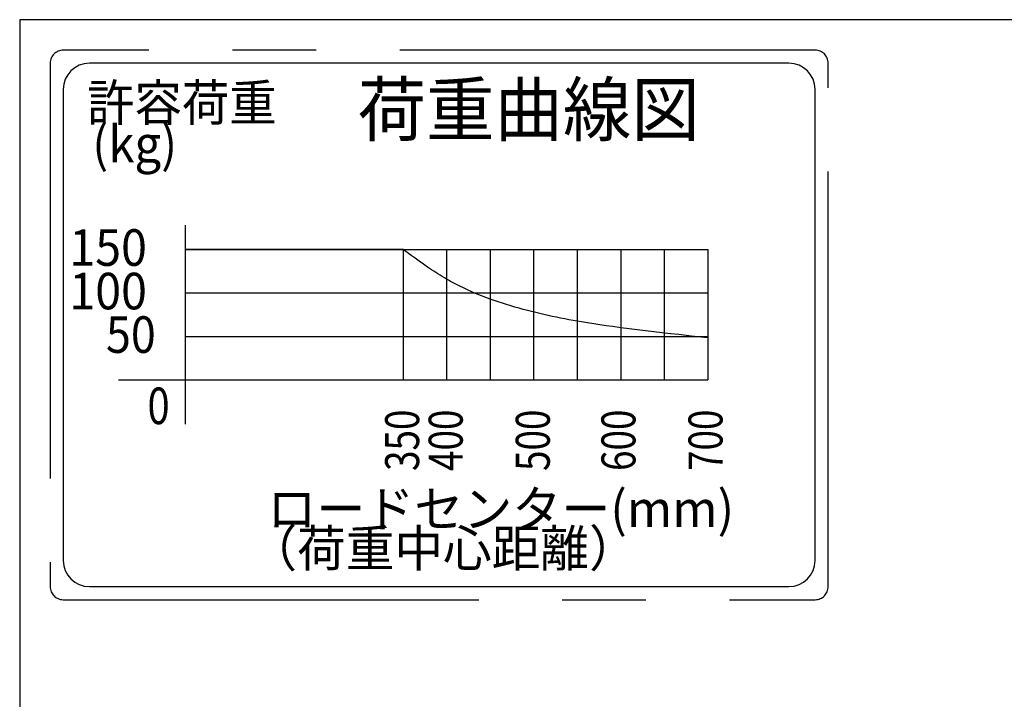
# Model space of a CAD drawing. Units: millimetres. Extents: x 17 to 349, y 11 to 246.
# Drawn here: x 17 to 92, y 194 to 246 of the extents above; entities that cross this region are included whole.
import ezdxf

# ---------------------------------------------------------------- set-up
doc = ezdxf.new("R2010")
doc.units = ezdxf.units.MM
doc.linetypes.add('CENTER', pattern=[51, 31.8, -6.4, 6.4, -6.4])
doc.layers.add('LAYER007', color=7, linetype='Continuous')
doc.styles.add('ED_VECTOR', font='MONOTXT.SHX', dxfattribs={"bigfont": 'BIGFONT.SHX'})

# ---------------------------------------------------------------- blocks, each defined once
blk = doc.blocks.new('BLKF014')
at = {"layer": 'LAYER007', "color": 6, "linetype": 'CENTER', "lineweight": -3}
for p, q in [((77.561317, 243.875532), (20.006399, 243.875532)), ((19.006399, 242.875532), (19.006399, 202.79521)), ((78.561317, 202.79521), (78.561317, 242.875532)), ((20.006399, 201.79521), (77.561317, 201.79521))]:
    blk.add_line(p, q, dxfattribs=at)
at = {"layer": 'LAYER007', "color": 6, "linetype": 'Continuous', "lineweight": -3}
for p, q in [((75.561317, 242.875532), (22.006399, 242.875532)), ((20.006399, 240.875532), (20.006399, 204.79521)), ((77.561317, 204.79521), (77.561317, 240.875532)), ((29.348919, 228.620225), (69.348919, 228.620225)), ((46.015586, 228.620225), (46.015586, 218.620225)), ((49.348919, 228.620225), (49.348919, 218.620225)), ((52.682253, 228.620225), (52.682253, 218.620225)), ((56.015586, 228.620225), (56.015586, 218.620225)), ((59.348919, 228.620225), (59.348919, 218.620225)), ((62.682253, 228.620225), (62.682253, 218.620225)), ((66.015586, 228.620225), (66.015586, 218.620225)), ((69.348919, 228.620225), (69.348919, 218.620225)), ((29.348919, 225.286892), (69.348919, 225.286892)), ((29.348919, 221.953558), (69.348919, 221.953558)), ((22.006399, 202.79521), (75.561317, 202.79521))]:
    blk.add_line(p, q, dxfattribs=at)
at = {"layer": 'LAYER007', "color": 3, "linetype": 'Continuous', "lineweight": -3}
for p, q in [((29.348919, 230.460917), (29.348919, 215.247182)), ((24.244693, 218.620225), (69.348919, 218.620225))]:
    blk.add_line(p, q, dxfattribs=at)
at = {"layer": 'LAYER007', "color": 4, "linetype": 'Continuous', "lineweight": -3}
for p, q in [((46.015586, 228.620225), (29.348919, 228.620225)), ((46.635641, 228.161785), (46.015586, 228.620225)), ((46.946718, 227.934282), (46.635641, 228.161785)), ((47.259055, 227.708841), (46.946718, 227.934282)), ((47.57307, 227.486149), (47.259055, 227.708841)), ((47.889183, 227.266892), (47.57307, 227.486149)), ((48.048158, 227.158766), (47.889183, 227.266892)), ((48.207815, 227.051758), (48.048158, 227.158766)), ((48.368207, 226.945951), (48.207815, 227.051758)), ((48.529385, 226.841433), (48.368207, 226.945951)), ((48.691403, 226.73829), (48.529385, 226.841433)), ((48.854313, 226.636606), (48.691403, 226.73829)), ((49.018168, 226.536469), (48.854313, 226.636606)), ((49.183019, 226.437963), (49.018168, 226.536469)), ((49.348919, 226.341175), (49.183019, 226.437963)), ((49.500494, 226.254841), (49.348919, 226.341175)), ((49.652952, 226.169977), (49.500494, 226.254841)), ((49.806264, 226.086566), (49.652952, 226.169977)), ((49.960407, 226.004592), (49.806264, 226.086566)), ((50.115352, 225.924037), (49.960407, 226.004592)), ((50.271074, 225.844884), (50.115352, 225.924037)), ((50.427547, 225.767116), (50.271074, 225.844884)), ((50.584744, 225.690718), (50.427547, 225.767116)), ((50.74264, 225.615671), (50.584744, 225.690718)), ((50.901206, 225.541958), (50.74264, 225.615671)), ((51.060419, 225.469564), (50.901206, 225.541958)), ((51.22025, 225.39847), (51.060419, 225.469564)), ((51.380674, 225.32866), (51.22025, 225.39847)), ((51.703195, 225.192825), (51.380674, 225.32866)), ((52.027773, 225.061923), (51.703195, 225.192825)), ((52.354195, 224.935819), (52.027773, 225.061923)), ((52.682253, 224.814377), (52.354195, 224.935819)), ((52.994872, 224.703324), (52.682253, 224.814377)), ((53.308705, 224.596174), (52.994872, 224.703324)), ((53.623684, 224.492756), (53.308705, 224.596174)), ((53.939739, 224.392898), (53.623684, 224.492756)), ((54.256801, 224.296427), (53.939739, 224.392898)), ((54.574803, 224.203172), (54.256801, 224.296427)), ((54.893674, 224.11296), (54.574803, 224.203172)), ((55.213348, 224.02562), (54.893674, 224.11296)), ((55.533754, 223.940979), (55.213348, 224.02562)), ((55.854823, 223.858865), (55.533754, 223.940979)), ((56.173144, 223.779927), (55.854823, 223.858865)), ((56.488654, 223.704002), (56.173144, 223.779927)), ((56.804674, 223.630234), (56.488654, 223.704002)), ((57.121184, 223.55861), (56.804674, 223.630234)), ((57.438167, 223.489116), (57.121184, 223.55861)), ((57.755602, 223.421741), (57.438167, 223.489116)), ((58.073472, 223.356471), (57.755602, 223.421741)), ((58.391758, 223.293293), (58.073472, 223.356471)), ((58.71044, 223.232195), (58.391758, 223.293293)), ((59.0295, 223.173164), (58.71044, 223.232195)), ((59.348919, 223.116186), (59.0295, 223.173164)), ((59.665247, 223.061809), (59.348919, 223.116186)), ((60.140309, 222.983706), (59.665247, 223.061809)), ((60.615982, 222.909373), (60.140309, 222.983706)), ((61.092181, 222.838376), (60.615982, 222.909373)), ((61.568825, 222.770279), (61.092181, 222.838376)), ((62.04583, 222.704648), (61.568825, 222.770279)), ((62.682253, 222.620225), (62.04583, 222.704648)), ((63.316289, 222.538856), (62.682253, 222.620225)), ((63.950591, 222.459803), (63.316289, 222.538856)), ((64.58513, 222.382821), (63.950591, 222.459803)), ((65.219878, 222.307667), (64.58513, 222.382821)), ((65.854808, 222.234098), (65.219878, 222.307667)), ((66.489891, 222.161869), (65.854808, 222.234098)), ((67.125101, 222.090736), (66.489891, 222.161869)), ((68.078089, 221.985561), (67.125101, 222.090736)), ((69.348919, 221.846892), (68.078089, 221.985561))]:
    blk.add_line(p, q, dxfattribs=at)
at = {"layer": 'LAYER007', "color": 6, "linetype": 'CENTER', "lineweight": -3}
for centre, start, end in [((20.006399, 242.875532), 90, 180), ((77.561317, 242.875532), 0, 90), ((20.006399, 202.79521), 180, 270), ((77.561317, 202.79521), 270, 0)]:
    blk.add_arc(centre, 1, start, end, dxfattribs=at)
at = {"layer": 'LAYER007', "color": 6, "linetype": 'Continuous', "lineweight": -3}
for centre, start, end in [((22.006399, 240.875532), 90, 180), ((75.561317, 240.875532), 0, 90), ((22.006399, 204.79521), 180, 270), ((75.561317, 204.79521), 270, 0)]:
    blk.add_arc(centre, 2, start, end, dxfattribs=at)
at = {"layer": 'LAYER007', "color": 5, "linetype": 'Continuous', "lineweight": -3, "style": 'ED_VECTOR'}
for s, height, width, p in [('許容荷重', 2.8, 0.95, (21.830312, 238.445296)), ('荷重曲線図', 4, 0.96, (42.538631, 237.328564)), ('(kg)', 2.8, 0.95, (22.224164, 235.294482)), ('150', 2.8, 0.933333, (20.475954, 227.360531)), ('100', 2.8, 0.933333, (20.475954, 224.027197)), ('50', 2.8, 0.9, (23.275954, 220.693864)), ('0', 2.8, 0.8, (26.456, 215.239209)), ('ロードセンター(mm)', 2.8, 0.981818, (35.627629, 207.349788)), ('（荷重中心距離）', 2.8, 0.975, (34.181348, 204.330257))]:
    blk.add_text(s, height=height, dxfattribs=dict(at, width=width)).set_placement(p)
at = {"layer": 'LAYER007', "color": 5, "linetype": 'Continuous', "lineweight": -3, "style": 'ED_VECTOR', "width": 0.794992}
for s, p in [('350', (47.250598, 211.651318)), ('400', (50.583931, 211.651318)), ('500', (57.250606, 211.651318)), ('600', (63.805522, 211.651318)), ('700', (70.472192, 211.651318))]:
    blk.add_text(s, height=2.603742, rotation=90, dxfattribs=at).set_placement(p)

msp = doc.modelspace()

# ---------------------------------------------------------------- linework, layer by layer
at = {"layer": 'LAYER007', "color": 3, "linetype": 'Continuous', "lineweight": -3}
for p, q in [((348.726709, 246.208865), (16.673066, 246.208865)), ((16.673066, 246.208865), (16.673066, 11.245082))]:
    msp.add_line(p, q, dxfattribs=at)

# ---------------------------------------------------------------- block references
msp.add_blockref('BLKF014', (0, 0))

doc.saveas('drawing.dxf')
